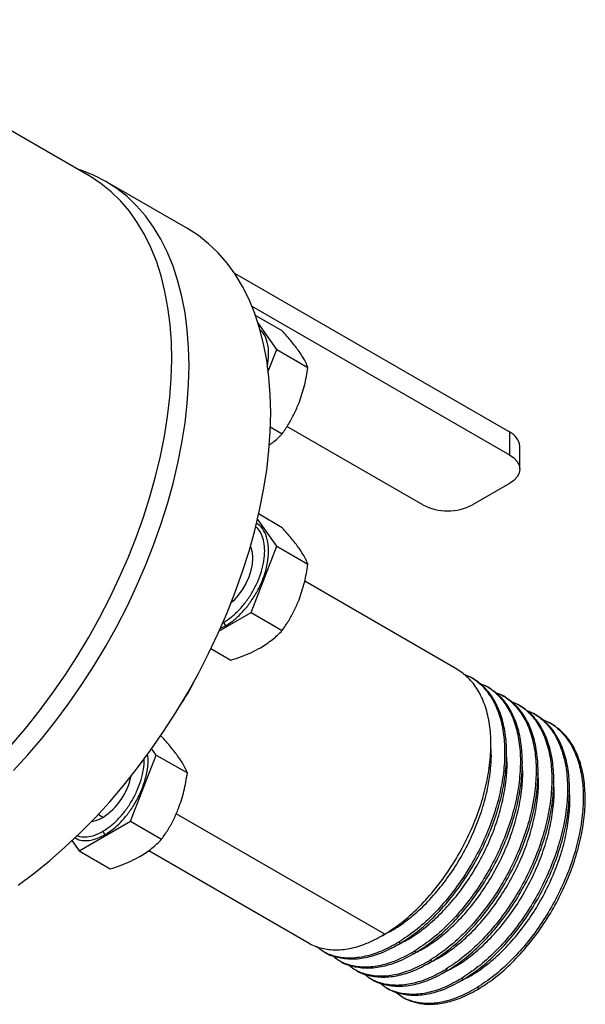
# Model space of a CAD drawing. Extents: x 0.7 to 31.4, y 7.3 to 20.9.
# Drawn here: x 20.1 to 21.4, y 8.1 to 10.3 of the extents above; entities that cross this region are included whole.
import ezdxf

# ---------------------------------------------------------------- set-up
doc = ezdxf.new("R2010")
doc.units = 0
doc.header["$MEASUREMENT"] = 0
doc.layers.get('0').update_dxf_attribs({"linetype": 'CONTINUOUS'})

msp = doc.modelspace()

# ---------------------------------------------------------------- linework, layer by layer
at = {"color": 7, "linetype": 'Continuous'}
for p, q in [((20.2865, 9.9697), (19.6779, 10.321)), ((20.5076, 9.8511), (20.3238, 9.9572)), ((20.6136, 9.7505), (21.2324, 9.3933)), ((20.6528, 9.6765), (21.2324, 9.3419)), ((20.7209, 9.6209), (20.6597, 9.6563)), ((20.7087, 9.579), (20.666, 9.6397)), ((20.6889, 9.528), (20.7087, 9.579)), ((20.7087, 9.579), (20.7788, 9.5386)), ((20.6941, 9.4049), (20.7209, 9.3894)), ((21.0375, 9.2294), (20.7317, 9.4059)), ((21.2324, 9.3933), (21.2324, 9.3419)), ((21.2555, 9.3097), (21.2555, 9.3612)), ((21.2324, 9.2776), (21.1489, 9.2294)), ((20.7087, 9.1362), (20.6649, 9.1984)), ((20.7209, 9.178), (20.6674, 9.2089)), ((20.6508, 8.987), (20.7087, 9.1362)), ((20.7087, 9.1362), (20.7788, 9.0957)), ((21.1136, 8.8599), (20.7715, 9.0574)), ((20.5784, 8.9452), (20.6508, 8.987)), ((20.6508, 8.987), (20.7209, 8.9465)), ((20.581, 8.9508), (20.593, 8.9568)), ((20.5885, 8.9645), (20.593, 8.9568)), ((20.5601, 8.9058), (20.6052, 8.8797)), ((21.1489, 8.8395), (21.1445, 8.842)), ((21.1843, 8.819), (21.1799, 8.8216)), ((21.2196, 8.7986), (21.2152, 8.8012)), ((21.255, 8.7782), (21.2506, 8.7808)), ((21.2903, 8.7578), (21.2859, 8.7604)), ((21.3257, 8.7374), (21.3213, 8.74)), ((20.4497, 8.7083), (20.4475, 8.7096)), ((20.3796, 8.5173), (20.4375, 8.6664)), ((20.4375, 8.6664), (20.427, 8.6814)), ((20.4375, 8.6664), (20.5076, 8.626)), ((20.3173, 8.5261), (20.3065, 8.5324)), ((20.9518, 8.2633), (20.4824, 8.5343)), ((20.2639, 8.4505), (20.3796, 8.5173)), ((20.3796, 8.5173), (20.4497, 8.4768)), ((20.3173, 8.4948), (20.3218, 8.4871)), ((20.2475, 8.4738), (20.2639, 8.4505)), ((20.2639, 8.4505), (20.334, 8.41)), ((20.4205, 8.4517), (20.7813, 8.2434)), ((20.9872, 8.2429), (20.9828, 8.2454)), ((20.8122, 8.2256), (20.8166, 8.223)), ((21.0226, 8.2225), (21.0181, 8.225)), ((20.8476, 8.2052), (20.852, 8.2026)), ((21.0579, 8.2021), (21.0535, 8.2046)), ((20.8829, 8.1847), (20.8873, 8.1822)), ((21.0933, 8.1817), (21.0888, 8.1842)), ((20.9183, 8.1643), (20.9227, 8.1618)), ((21.1286, 8.1613), (21.1242, 8.1638)), ((20.9536, 8.1439), (20.958, 8.1414)), ((21.164, 8.1408), (21.1596, 8.1434)), ((20.989, 8.1235), (20.9934, 8.121))]:
    msp.add_line(p, q, dxfattribs=at)
at = {"color": 7, "linetype": 'Continuous', "flags": 128}
for points in [[(20.1124, 8.6901), (20.144, 8.7271), (20.1746, 8.7656), (20.2041, 8.8054), (20.2325, 8.8464), (20.2597, 8.8884), (20.2856, 8.9315), (20.31, 8.9753), (20.333, 9.0198), (20.3544, 9.0649), (20.3742, 9.1104), (20.3923, 9.1561), (20.4087, 9.2019), (20.4233, 9.2477), (20.4361, 9.2934), (20.447, 9.3387), (20.456, 9.3836), (20.4631, 9.4278), (20.4681, 9.4713), (20.4713, 9.514), (20.4724, 9.5556), (20.4716, 9.5961), (20.4687, 9.6354), (20.4639, 9.6732), (20.4572, 9.7096), (20.4485, 9.7443), (20.4379, 9.7773), (20.4254, 9.8085), (20.411, 9.8377), (20.3949, 9.8649), (20.377, 9.8901), (20.3575, 9.913), (20.3363, 9.9337), (20.3136, 9.952), (20.2893, 9.968), (20.2865, 9.9697)], [(20.1161, 8.6313), (20.1489, 8.6672), (20.1808, 8.7047), (20.2118, 8.7436), (20.2416, 8.7839), (20.2703, 8.8254), (20.2978, 8.868), (20.3239, 8.9115), (20.3485, 8.9559), (20.3717, 9.001), (20.3933, 9.0466), (20.4133, 9.0926), (20.4315, 9.1388), (20.448, 9.1852), (20.4627, 9.2315), (20.4755, 9.2777), (20.4864, 9.3235), (20.4953, 9.3688), (20.5023, 9.4136), (20.5074, 9.4575), (20.5104, 9.5006), (20.5114, 9.5426), (20.5104, 9.5835), (20.5074, 9.6231), (20.5023, 9.6613), (20.4953, 9.6979), (20.4864, 9.7329), (20.4755, 9.7661), (20.4627, 9.7974), (20.448, 9.8268), (20.4315, 9.8542), (20.4133, 9.8793), (20.3933, 9.9023), (20.3717, 9.923), (20.3485, 9.9413), (20.3239, 9.9572), (20.2978, 9.9706), (20.2703, 9.9815), (20.2603, 9.9848)], [(20.1265, 8.3736), (20.1621, 8.3999), (20.1973, 8.4283), (20.2321, 8.4588), (20.2663, 8.4911), (20.2999, 8.5253), (20.3327, 8.5611), (20.3646, 8.5986), (20.3955, 8.6375), (20.4254, 8.6778), (20.4541, 8.7193), (20.4815, 8.7619), (20.5076, 8.8055), (20.5323, 8.8498), (20.5554, 8.8949), (20.577, 8.9405), (20.597, 8.9865), (20.6152, 9.0328), (20.6317, 9.0791), (20.6464, 9.1255), (20.6592, 9.1716), (20.6701, 9.2174), (20.6791, 9.2628), (20.6861, 9.3075), (20.6911, 9.3514), (20.6941, 9.3945), (20.6951, 9.4366), (20.6941, 9.4774), (20.6911, 9.517), (20.6861, 9.5552), (20.6791, 9.5918), (20.6701, 9.6268), (20.6592, 9.66), (20.6464, 9.6914), (20.6317, 9.7208), (20.6152, 9.7481), (20.597, 9.7733), (20.577, 9.7962), (20.5554, 9.8169), (20.5323, 9.8352), (20.5076, 9.8511), (20.5076, 9.8511)], [(21.2324, 9.3419), (21.2422, 9.335), (21.2495, 9.3271), (21.254, 9.3186), (21.2555, 9.3097), (21.254, 9.3009), (21.2495, 9.2923), (21.2422, 9.2845), (21.2324, 9.2776)], [(20.6495, 9.1359), (20.6504, 9.1337), (20.6534, 9.1226), (20.6544, 9.1099), (20.6534, 9.0962), (20.6504, 9.0816), (20.6455, 9.0668), (20.639, 9.0522), (20.6308, 9.0381), (20.6214, 9.0251), (20.611, 9.0135), (20.6059, 9.0086)]]:
    msp.add_lwpolyline(points, dxfattribs=at)
at = {"color": 7, "linetype": 'Continuous'}
for centre, radius, start, end in [((21.2161, 9.3572), 0.0396, 5.6948, 65.6253), ((21.0932, 9.3368), 0.121, 242.6097, 297.3903), ((19.9845, 9.1075), 0.6048, 326.4736, 333.5318), ((20.2377, 8.6488), 0.1463, 302.9806, 348.116), ((20.2849, 8.5786), 0.0617, 276.9155, 301.6734)]:
    msp.add_arc(centre, radius, start, end, dxfattribs=at)
for points, knots in [([(20.6874, 9.5391), (20.6889, 9.5491), (20.6917, 9.5692), (20.6883, 9.5949), (20.681, 9.6141), (20.673, 9.6218), (20.6698, 9.6249)], [0, 0, 0, 0, 0.274877, 0.549766, 0.816447, 1, 1, 1, 1]), ([(20.7588, 9.5746), (20.7535, 9.5818), (20.7427, 9.5963), (20.7282, 9.6127), (20.7209, 9.6209)], [0, 0, 0, 0, 0.499617, 1, 1, 1, 1]), ([(20.7788, 9.5386), (20.7773, 9.5422), (20.7743, 9.5492), (20.7679, 9.5611), (20.7618, 9.5701), (20.7588, 9.5746)], [0, 0, 0, 0, 0.340285, 0.669524, 1, 1, 1, 1]), ([(20.7588, 9.4588), (20.7633, 9.4717), (20.7721, 9.4975), (20.7766, 9.5249), (20.7788, 9.5386)], [0, 0, 0, 0, 0.499617, 1, 1, 1, 1]), ([(20.7209, 9.3894), (20.7259, 9.3967), (20.7356, 9.4111), (20.7485, 9.4342), (20.7554, 9.4506), (20.7588, 9.4588)], [0, 0, 0, 0, 0.340285, 0.669524, 1, 1, 1, 1]), ([(20.6913, 9.364), (20.6939, 9.3657), (20.7056, 9.3734), (20.7142, 9.3824), (20.7209, 9.3894)], [0, 0, 0, 0, 0.222051, 1, 1, 1, 1]), ([(20.5885, 8.9645), (20.5946, 8.9684), (20.6068, 8.9763), (20.6243, 8.9928), (20.6405, 9.0121), (20.6547, 9.0337), (20.6663, 9.0568), (20.675, 9.0805), (20.6803, 9.1038), (20.6821, 9.1259), (20.6803, 9.1461), (20.6749, 9.1631), (20.6682, 9.1748), (20.6625, 9.1791), (20.6607, 9.1805)], [0, 0, 0, 0, 0.0874038, 0.1748075, 0.2622113, 0.3496151, 0.4370188, 0.5244226, 0.6118264, 0.6992301, 0.7866339, 0.8740377, 0.9614414, 1, 1, 1, 1]), ([(20.593, 8.9568), (20.5973, 8.9595), (20.6065, 8.9652), (20.621, 8.9772), (20.6365, 8.9931), (20.6523, 9.0134), (20.6674, 9.0382), (20.68, 9.0666), (20.6884, 9.0968), (20.6914, 9.1262), (20.6885, 9.1523), (20.6798, 9.1723), (20.6706, 9.184), (20.6638, 9.1871), (20.6624, 9.1877)], [0, 0, 0, 0, 0.0568704, 0.121212, 0.1937116, 0.2747687, 0.364269, 0.4613456, 0.564223, 0.6702665, 0.77631, 0.8791873, 0.976264, 1, 1, 1, 1]), ([(20.7588, 9.1317), (20.7535, 9.1389), (20.7427, 9.1534), (20.7282, 9.1698), (20.7209, 9.178)], [0, 0, 0, 0, 0.499617, 1, 1, 1, 1]), ([(20.7788, 9.0957), (20.7773, 9.0993), (20.7743, 9.1063), (20.7679, 9.1183), (20.7618, 9.1272), (20.7588, 9.1317)], [0, 0, 0, 0, 0.340285, 0.669524, 1, 1, 1, 1]), ([(20.7588, 9.0159), (20.7633, 9.0288), (20.7721, 9.0546), (20.7766, 9.082), (20.7788, 9.0957)], [0, 0, 0, 0, 0.499617, 1, 1, 1, 1]), ([(20.7209, 8.9465), (20.7259, 8.9539), (20.7356, 8.9682), (20.7485, 8.9913), (20.7554, 9.0077), (20.7588, 9.0159)], [0, 0, 0, 0, 0.3402848, 0.6695242, 1, 1, 1, 1]), ([(20.672, 8.908), (20.6814, 8.9139), (20.7001, 8.9258), (20.714, 8.9396), (20.7209, 8.9465)], [0, 0, 0, 0, 0.501798, 1, 1, 1, 1]), ([(20.6052, 8.8797), (20.6134, 8.8825), (20.6294, 8.8878), (20.652, 8.8972), (20.6653, 8.9044), (20.672, 8.908)], [0, 0, 0, 0, 0.340559, 0.669781, 1, 1, 1, 1]), ([(20.9518, 8.2633), (20.9645, 8.2717), (20.9898, 8.2883), (21.0269, 8.3216), (21.062, 8.36), (21.0944, 8.4033), (21.1232, 8.4502), (21.1476, 8.4995), (21.1671, 8.5502), (21.1811, 8.6009), (21.1893, 8.6505), (21.1915, 8.6977), (21.1876, 8.7413), (21.1776, 8.7804), (21.1617, 8.8137), (21.1407, 8.8413), (21.1226, 8.8537), (21.1136, 8.8599)], [0, 0, 0, 0, 0.0668071, 0.1331751, 0.2000328, 0.2667724, 0.3331716, 0.4000632, 0.4667187, 0.5331802, 0.6000887, 0.6666436, 0.7331985, 0.800107, 0.8665685, 0.933224, 1, 1, 1, 1]), ([(21.1278, 8.8489), (21.1335, 8.8468), (21.1495, 8.8409), (21.1713, 8.8229), (21.1927, 8.796), (21.2085, 8.7625), (21.2185, 8.7234), (21.2224, 8.6798), (21.2203, 8.6326), (21.2121, 8.5831), (21.198, 8.5324), (21.1785, 8.4817), (21.1541, 8.4323), (21.1253, 8.3855), (21.0929, 8.3422), (21.0578, 8.3038), (21.0208, 8.2704), (20.9955, 8.2538), (20.9828, 8.2454)], [0, 0, 0, 0, 0.035205, 0.099734, 0.164036, 0.22815, 0.292696, 0.3569, 0.421105, 0.48565, 0.549764, 0.614066, 0.678595, 0.742649, 0.807032, 0.871528, 0.935552, 1, 1, 1, 1]), ([(20.9872, 8.2429), (20.9999, 8.2512), (21.0252, 8.2679), (21.0622, 8.3012), (21.0974, 8.3396), (21.1297, 8.3829), (21.1585, 8.4298), (21.1829, 8.4791), (21.2024, 8.5298), (21.2165, 8.5805), (21.2247, 8.6301), (21.2269, 8.6772), (21.2229, 8.7209), (21.2129, 8.7599), (21.1971, 8.7933), (21.1761, 8.8209), (21.158, 8.8333), (21.1489, 8.8395)], [0, 0, 0, 0, 0.066807, 0.133175, 0.200033, 0.266772, 0.333172, 0.400063, 0.466719, 0.53318, 0.600089, 0.666644, 0.733199, 0.800107, 0.866569, 0.933224, 1, 1, 1, 1]), ([(21.1632, 8.8285), (21.1688, 8.8264), (21.1849, 8.8205), (21.2067, 8.8025), (21.2281, 8.7756), (21.2439, 8.742), (21.2539, 8.703), (21.2578, 8.6594), (21.2556, 8.6122), (21.2474, 8.5627), (21.2334, 8.5119), (21.2139, 8.4613), (21.1894, 8.4119), (21.1607, 8.365), (21.1283, 8.3218), (21.0932, 8.2833), (21.0561, 8.25), (21.0308, 8.2334), (21.0181, 8.225)], [0, 0, 0, 0, 0.035205, 0.099734, 0.164036, 0.22815, 0.292696, 0.3569, 0.421105, 0.48565, 0.549764, 0.614066, 0.678595, 0.742649, 0.807032, 0.871528, 0.935552, 1, 1, 1, 1]), ([(21.0226, 8.2225), (21.0352, 8.2308), (21.0605, 8.2475), (21.0976, 8.2808), (21.1327, 8.3192), (21.1651, 8.3625), (21.1939, 8.4094), (21.2183, 8.4587), (21.2378, 8.5094), (21.2518, 8.5601), (21.26, 8.6097), (21.2622, 8.6568), (21.2583, 8.7005), (21.2483, 8.7395), (21.2324, 8.7729), (21.2114, 8.8005), (21.1933, 8.8128), (21.1843, 8.819)], [0, 0, 0, 0, 0.0668071, 0.1331751, 0.2000328, 0.2667724, 0.3331716, 0.4000632, 0.4667187, 0.5331802, 0.6000887, 0.6666436, 0.7331985, 0.800107, 0.8665685, 0.933224, 1, 1, 1, 1]), ([(21.1985, 8.8081), (21.2042, 8.806), (21.2202, 8.8001), (21.242, 8.7821), (21.2635, 8.7552), (21.2792, 8.7216), (21.2892, 8.6826), (21.2932, 8.639), (21.291, 8.5918), (21.2828, 8.5423), (21.2687, 8.4915), (21.2492, 8.4409), (21.2248, 8.3915), (21.196, 8.3446), (21.1637, 8.3014), (21.1285, 8.2629), (21.0915, 8.2296), (21.0662, 8.213), (21.0535, 8.2046)], [0, 0, 0, 0, 0.035205, 0.099734, 0.164036, 0.22815, 0.292696, 0.3569, 0.421105, 0.48565, 0.549764, 0.614066, 0.678595, 0.742649, 0.807032, 0.871528, 0.935552, 1, 1, 1, 1]), ([(21.0579, 8.2021), (21.0706, 8.2104), (21.0959, 8.2271), (21.1329, 8.2604), (21.1681, 8.2988), (21.2004, 8.3421), (21.2292, 8.3889), (21.2536, 8.4383), (21.2731, 8.489), (21.2872, 8.5397), (21.2954, 8.5893), (21.2976, 8.6364), (21.2936, 8.6801), (21.2837, 8.7191), (21.2678, 8.7525), (21.2468, 8.7801), (21.2287, 8.7924), (21.2196, 8.7986)], [0, 0, 0, 0, 0.066807, 0.133175, 0.200033, 0.266772, 0.333172, 0.400063, 0.466719, 0.53318, 0.600089, 0.666644, 0.733199, 0.800107, 0.866569, 0.933224, 1, 1, 1, 1]), ([(21.2339, 8.7877), (21.2395, 8.7856), (21.2556, 8.7797), (21.2774, 8.7617), (21.2988, 8.7348), (21.3146, 8.7012), (21.3246, 8.6622), (21.3285, 8.6186), (21.3263, 8.5714), (21.3181, 8.5219), (21.3041, 8.4711), (21.2846, 8.4205), (21.2602, 8.3711), (21.2314, 8.3242), (21.199, 8.281), (21.1639, 8.2425), (21.1268, 8.2092), (21.1015, 8.1926), (21.0888, 8.1842)], [0, 0, 0, 0, 0.035205, 0.099734, 0.164036, 0.22815, 0.292696, 0.3569, 0.421105, 0.48565, 0.549764, 0.614066, 0.678595, 0.742649, 0.807032, 0.871528, 0.935552, 1, 1, 1, 1]), ([(21.0933, 8.1817), (21.106, 8.19), (21.1312, 8.2067), (21.1683, 8.24), (21.2034, 8.2784), (21.2358, 8.3217), (21.2646, 8.3685), (21.289, 8.4179), (21.3085, 8.4686), (21.3225, 8.5193), (21.3307, 8.5688), (21.3329, 8.616), (21.329, 8.6596), (21.319, 8.6987), (21.3031, 8.7321), (21.2821, 8.7597), (21.264, 8.772), (21.255, 8.7782)], [0, 0, 0, 0, 0.066807, 0.133175, 0.200033, 0.266772, 0.333172, 0.400063, 0.466719, 0.53318, 0.600089, 0.666644, 0.733199, 0.800107, 0.866569, 0.933224, 1, 1, 1, 1]), ([(21.2692, 8.7673), (21.2749, 8.7652), (21.2909, 8.7593), (21.3128, 8.7412), (21.3342, 8.7144), (21.3499, 8.6808), (21.3599, 8.6418), (21.3639, 8.5982), (21.3617, 8.551), (21.3535, 8.5014), (21.3394, 8.4507), (21.3199, 8.4), (21.2955, 8.3507), (21.2667, 8.3038), (21.2344, 8.2605), (21.1992, 8.2221), (21.1622, 8.1888), (21.1369, 8.1722), (21.1242, 8.1638)], [0, 0, 0, 0, 0.035205, 0.099734, 0.164036, 0.22815, 0.292696, 0.3569, 0.421105, 0.48565, 0.549764, 0.614066, 0.678595, 0.742649, 0.807032, 0.871528, 0.935552, 1, 1, 1, 1]), ([(21.1286, 8.1613), (21.1413, 8.1696), (21.1666, 8.1863), (21.2037, 8.2196), (21.2388, 8.258), (21.2711, 8.3013), (21.2999, 8.3481), (21.3244, 8.3975), (21.3438, 8.4482), (21.3579, 8.4989), (21.3661, 8.5484), (21.3683, 8.5956), (21.3643, 8.6392), (21.3544, 8.6783), (21.3385, 8.7117), (21.3175, 8.7392), (21.2994, 8.7516), (21.2903, 8.7578)], [0, 0, 0, 0, 0.066807, 0.133175, 0.200033, 0.266772, 0.333172, 0.400063, 0.466719, 0.53318, 0.600089, 0.666644, 0.733199, 0.800107, 0.866569, 0.933224, 1, 1, 1, 1]), ([(21.3046, 8.7469), (21.3102, 8.7448), (21.3263, 8.7389), (21.3481, 8.7208), (21.3695, 8.694), (21.3853, 8.6604), (21.3953, 8.6214), (21.3992, 8.5777), (21.397, 8.5306), (21.3888, 8.481), (21.3748, 8.4303), (21.3553, 8.3796), (21.3309, 8.3303), (21.3021, 8.2834), (21.2697, 8.2401), (21.2346, 8.2017), (21.1975, 8.1684), (21.1722, 8.1517), (21.1596, 8.1434)], [0, 0, 0, 0, 0.035205, 0.099734, 0.164036, 0.22815, 0.292696, 0.3569, 0.421105, 0.48565, 0.549764, 0.614066, 0.678595, 0.742649, 0.807032, 0.871528, 0.935552, 1, 1, 1, 1]), ([(21.164, 8.1408), (21.1767, 8.1492), (21.202, 8.1658), (21.239, 8.1991), (21.2741, 8.2376), (21.3065, 8.2808), (21.3353, 8.3277), (21.3597, 8.3771), (21.3792, 8.4278), (21.3933, 8.4785), (21.4015, 8.528), (21.4036, 8.5752), (21.3997, 8.6188), (21.3897, 8.6579), (21.3739, 8.6913), (21.3529, 8.7188), (21.3348, 8.7312), (21.3257, 8.7374)], [0, 0, 0, 0, 0.0668071, 0.1331751, 0.2000328, 0.2667724, 0.3331716, 0.4000632, 0.4667187, 0.5331802, 0.6000887, 0.6666436, 0.7331985, 0.800107, 0.8665685, 0.933224, 1, 1, 1, 1]), ([(20.4876, 8.662), (20.4823, 8.6692), (20.4715, 8.6837), (20.457, 8.7001), (20.4497, 8.7083)], [0, 0, 0, 0, 0.499617, 1, 1, 1, 1]), ([(20.9461, 8.2608), (20.9546, 8.2649), (20.9748, 8.2745), (21.0067, 8.2975), (21.0408, 8.3277), (21.0732, 8.3633), (21.103, 8.4033), (21.1295, 8.4465), (21.1519, 8.4921), (21.1698, 8.5389), (21.1828, 8.5858), (21.19, 8.6314), (21.1924, 8.6657), (21.1905, 8.6832), (21.19, 8.6875)], [0, 0, 0, 0, 0.066563, 0.15718, 0.247202, 0.337888, 0.428414, 0.518478, 0.60921, 0.699622, 0.78977, 0.880525, 0.9708, 1, 1, 1, 1]), ([(20.3218, 8.4871), (20.3261, 8.4898), (20.3353, 8.4955), (20.3498, 8.5075), (20.3653, 8.5234), (20.3811, 8.5437), (20.3962, 8.5685), (20.4088, 8.5969), (20.417, 8.6269), (20.4203, 8.6518), (20.4184, 8.6645), (20.4178, 8.6686)], [0, 0, 0, 0, 0.078732, 0.167808, 0.268177, 0.380394, 0.504299, 0.638694, 0.781119, 0.927927, 1, 1, 1, 1]), ([(20.9796, 8.2394), (20.9888, 8.2438), (21.0095, 8.2537), (21.0421, 8.277), (21.0762, 8.3073), (21.1085, 8.3429), (21.1383, 8.3828), (21.1648, 8.4261), (21.1873, 8.4717), (21.2052, 8.5185), (21.2182, 8.5654), (21.2253, 8.6109), (21.2278, 8.6453), (21.2259, 8.6628), (21.2254, 8.6671)], [0, 0, 0, 0, 0.070998, 0.161184, 0.250778, 0.341034, 0.431129, 0.520766, 0.611066, 0.701049, 0.790769, 0.881093, 0.970939, 1, 1, 1, 1]), ([(20.3173, 8.4948), (20.3234, 8.4987), (20.3356, 8.5065), (20.3531, 8.5231), (20.3693, 8.5423), (20.3835, 8.564), (20.3951, 8.5871), (20.4039, 8.6108), (20.4089, 8.634), (20.4109, 8.65), (20.4102, 8.6574), (20.4101, 8.6581)], [0, 0, 0, 0, 0.123282, 0.246564, 0.369846, 0.493128, 0.61641, 0.739692, 0.862974, 0.986256, 1, 1, 1, 1]), ([(20.5076, 8.626), (20.5061, 8.6295), (20.5031, 8.6366), (20.4967, 8.6485), (20.4906, 8.6575), (20.4876, 8.662)], [0, 0, 0, 0, 0.340285, 0.669524, 1, 1, 1, 1]), ([(21.015, 8.219), (21.0241, 8.2234), (21.0449, 8.2333), (21.0774, 8.2566), (21.1115, 8.2869), (21.1439, 8.3225), (21.1737, 8.3624), (21.2002, 8.4057), (21.2226, 8.4513), (21.2405, 8.4981), (21.2535, 8.545), (21.2607, 8.5905), (21.2631, 8.6249), (21.2612, 8.6424), (21.2608, 8.6467)], [0, 0, 0, 0, 0.070998, 0.161184, 0.250778, 0.341034, 0.431129, 0.520766, 0.611066, 0.701049, 0.790769, 0.881093, 0.970939, 1, 1, 1, 1]), ([(20.4876, 8.5462), (20.4921, 8.5591), (20.5009, 8.5849), (20.5054, 8.6123), (20.5076, 8.626)], [0, 0, 0, 0, 0.499617, 1, 1, 1, 1]), ([(21.0503, 8.1986), (21.0595, 8.203), (21.0802, 8.2129), (21.1128, 8.2362), (21.1469, 8.2665), (21.1792, 8.3021), (21.209, 8.342), (21.2355, 8.3853), (21.258, 8.4309), (21.2759, 8.4777), (21.2889, 8.5246), (21.2961, 8.5701), (21.2985, 8.6045), (21.2966, 8.622), (21.2961, 8.6263)], [0, 0, 0, 0, 0.070998, 0.161184, 0.250778, 0.341034, 0.431129, 0.520766, 0.611066, 0.701049, 0.790769, 0.881093, 0.970939, 1, 1, 1, 1]), ([(21.0857, 8.1782), (21.0948, 8.1826), (21.1156, 8.1925), (21.1481, 8.2158), (21.1822, 8.246), (21.2146, 8.2817), (21.2444, 8.3216), (21.2709, 8.3649), (21.2933, 8.4105), (21.3112, 8.4573), (21.3242, 8.5042), (21.3314, 8.5497), (21.3338, 8.5841), (21.3319, 8.6016), (21.3315, 8.6059)], [0, 0, 0, 0, 0.070998, 0.161184, 0.250778, 0.341034, 0.431129, 0.520766, 0.611066, 0.701049, 0.790769, 0.881093, 0.970939, 1, 1, 1, 1]), ([(21.121, 8.1578), (21.1302, 8.1621), (21.151, 8.1721), (21.1835, 8.1954), (21.2176, 8.2256), (21.25, 8.2613), (21.2797, 8.3012), (21.3062, 8.3445), (21.3287, 8.3901), (21.3466, 8.4369), (21.3596, 8.4838), (21.3668, 8.5293), (21.3692, 8.5637), (21.3673, 8.5812), (21.3668, 8.5855)], [0, 0, 0, 0, 0.0709977, 0.1611845, 0.2507784, 0.3410337, 0.4311294, 0.5207655, 0.6110664, 0.7010486, 0.7907689, 0.8810926, 0.9709389, 1, 1, 1, 1]), ([(20.4497, 8.4768), (20.4547, 8.4841), (20.4644, 8.4985), (20.4773, 8.5216), (20.4842, 8.538), (20.4876, 8.5462)], [0, 0, 0, 0, 0.340285, 0.669524, 1, 1, 1, 1]), ([(20.2545, 8.4802), (20.2573, 8.4786), (20.2646, 8.4744), (20.2783, 8.4732), (20.2937, 8.4752), (20.3082, 8.4799), (20.3174, 8.4848), (20.3218, 8.4871)], [0, 0, 0, 0, 0.160645, 0.408256, 0.629725, 0.826274, 1, 1, 1, 1]), ([(20.26, 8.4852), (20.2618, 8.4844), (20.2683, 8.4817), (20.2816, 8.4819), (20.299, 8.4854), (20.3112, 8.4917), (20.3173, 8.4948)], [0, 0, 0, 0, 0.1176268, 0.4117512, 0.7058756, 1, 1, 1, 1]), ([(20.4008, 8.4383), (20.4102, 8.4442), (20.4289, 8.4561), (20.4428, 8.4699), (20.4497, 8.4768)], [0, 0, 0, 0, 0.5017984, 1, 1, 1, 1]), ([(20.334, 8.41), (20.3422, 8.4127), (20.3582, 8.4181), (20.3808, 8.4274), (20.3941, 8.4347), (20.4008, 8.4383)], [0, 0, 0, 0, 0.340559, 0.669781, 1, 1, 1, 1]), ([(20.7813, 8.2434), (20.7813, 8.2434), (20.7894, 8.2371), (20.8097, 8.2311), (20.8416, 8.2266), (20.8768, 8.231), (20.9139, 8.2424), (20.9392, 8.2563), (20.9518, 8.2633)], [0, 0, 0, 0, 0.000347, 0.199572, 0.399819, 0.60042, 0.799551, 1, 1, 1, 1]), ([(20.798, 8.2366), (20.8026, 8.2327), (20.8151, 8.2221), (20.8404, 8.2129), (20.8726, 8.2088), (20.9077, 8.2131), (20.9448, 8.2245), (20.9701, 8.2385), (20.9828, 8.2454)], [0, 0, 0, 0, 0.104576, 0.283028, 0.462396, 0.642082, 0.820451, 1, 1, 1, 1]), ([(20.8166, 8.223), (20.8166, 8.223), (20.8247, 8.2167), (20.845, 8.2107), (20.8769, 8.2062), (20.9122, 8.2105), (20.9492, 8.222), (20.9745, 8.2359), (20.9872, 8.2429)], [0, 0, 0, 0, 0.000347, 0.199572, 0.399819, 0.60042, 0.799551, 1, 1, 1, 1]), ([(20.8334, 8.2162), (20.838, 8.2123), (20.8504, 8.2017), (20.8757, 8.1925), (20.9079, 8.1884), (20.9431, 8.1927), (20.9801, 8.2041), (21.0054, 8.218), (21.0181, 8.225)], [0, 0, 0, 0, 0.104576, 0.283028, 0.462396, 0.642082, 0.820451, 1, 1, 1, 1]), ([(20.852, 8.2026), (20.852, 8.2026), (20.8601, 8.1963), (20.8804, 8.1903), (20.9123, 8.1857), (20.9475, 8.1901), (20.9846, 8.2016), (21.0099, 8.2155), (21.0226, 8.2225)], [0, 0, 0, 0, 0.000347, 0.199572, 0.399819, 0.60042, 0.799551, 1, 1, 1, 1]), ([(20.8688, 8.1958), (20.8734, 8.1919), (20.8858, 8.1813), (20.9111, 8.1721), (20.9433, 8.168), (20.9785, 8.1722), (21.0155, 8.1837), (21.0408, 8.1976), (21.0535, 8.2046)], [0, 0, 0, 0, 0.104576, 0.283028, 0.462396, 0.642082, 0.820451, 1, 1, 1, 1]), ([(20.8873, 8.1822), (20.8874, 8.1822), (20.8954, 8.1759), (20.9157, 8.1699), (20.9476, 8.1653), (20.9829, 8.1697), (21.0199, 8.1812), (21.0452, 8.1951), (21.0579, 8.2021)], [0, 0, 0, 0, 0.000347, 0.199572, 0.399819, 0.60042, 0.799551, 1, 1, 1, 1]), ([(20.9041, 8.1754), (20.9087, 8.1715), (20.9211, 8.1608), (20.9464, 8.1517), (20.9786, 8.1476), (21.0138, 8.1518), (21.0509, 8.1633), (21.0762, 8.1772), (21.0888, 8.1842)], [0, 0, 0, 0, 0.104576, 0.283028, 0.462396, 0.642082, 0.820451, 1, 1, 1, 1]), ([(20.9227, 8.1618), (20.9227, 8.1618), (20.9308, 8.1555), (20.9511, 8.1495), (20.983, 8.1449), (21.0182, 8.1493), (21.0553, 8.1607), (21.0806, 8.1747), (21.0933, 8.1817)], [0, 0, 0, 0, 0.000347, 0.199572, 0.399819, 0.60042, 0.799551, 1, 1, 1, 1]), ([(20.9395, 8.155), (20.9441, 8.1511), (20.9565, 8.1404), (20.9818, 8.1313), (21.014, 8.1272), (21.0492, 8.1314), (21.0862, 8.1429), (21.1115, 8.1568), (21.1242, 8.1638)], [0, 0, 0, 0, 0.104576, 0.283028, 0.462396, 0.642082, 0.820451, 1, 1, 1, 1]), ([(20.9581, 8.1414), (20.9581, 8.1414), (20.9662, 8.135), (20.9864, 8.1291), (21.0184, 8.1245), (21.0536, 8.1289), (21.0906, 8.1403), (21.1159, 8.1543), (21.1286, 8.1613)], [0, 0, 0, 0, 0.000347, 0.199572, 0.399819, 0.60042, 0.799551, 1, 1, 1, 1]), ([(20.9748, 8.1346), (20.9794, 8.1307), (20.9919, 8.12), (21.0172, 8.1109), (21.0493, 8.1068), (21.0845, 8.111), (21.1216, 8.1225), (21.1469, 8.1364), (21.1596, 8.1434)], [0, 0, 0, 0, 0.1045756, 0.2830285, 0.4623964, 0.6420818, 0.8204508, 1, 1, 1, 1]), ([(20.9933, 8.121), (20.9933, 8.121), (21.0022, 8.1159), (21.0215, 8.1081), (21.0538, 8.1043), (21.0889, 8.1085), (21.126, 8.1199), (21.1513, 8.1339), (21.164, 8.1408)], [0, 0, 0, 0, 0.001353, 0.200378, 0.400423, 0.600822, 0.799753, 1, 1, 1, 1])]:
    msp.add_open_spline(points, degree=3, knots=knots, dxfattribs=at)

doc.saveas('drawing.dxf')
